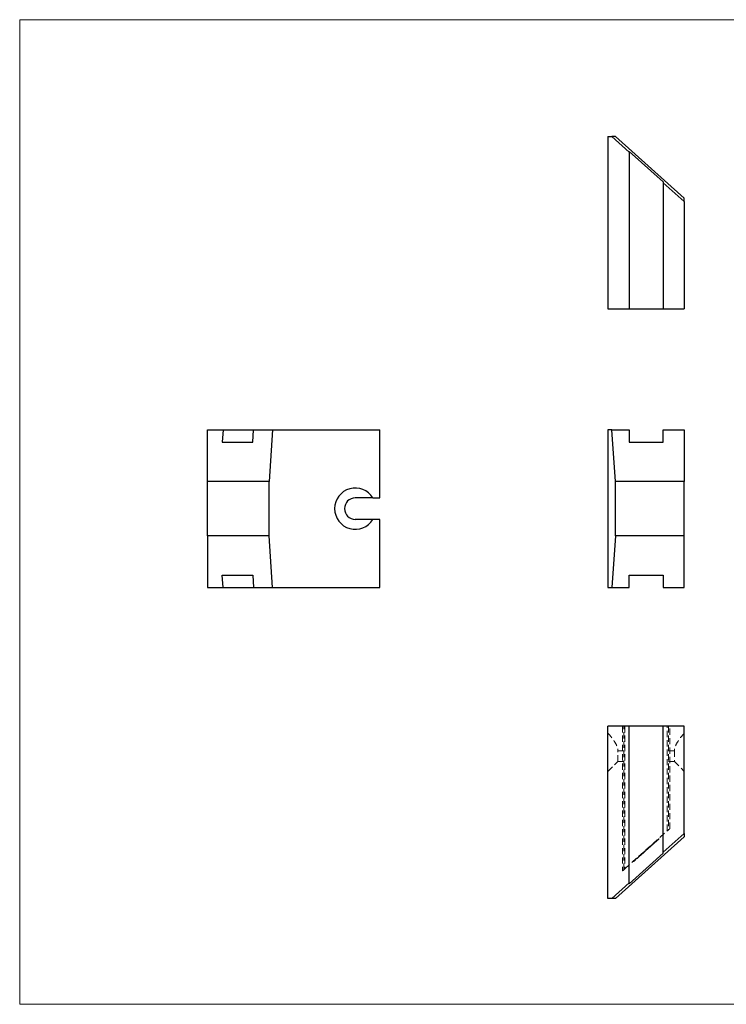
# Model space of a CAD drawing. Units: millimetres. Extents: x 5 to 292, y 5 to 205.
# Drawn here: x 5 to 149, y 5 to 205 of the extents above; entities that cross this region are included whole.
import ezdxf

# ---------------------------------------------------------------- set-up
doc = ezdxf.new("R2010")
doc.units = ezdxf.units.MM
doc.linetypes.add('HIDDEN', pattern=[1.905, 1.27, -0.635])

msp = doc.modelspace()

# ---------------------------------------------------------------- linework, layer by layer
at = {"color": 7, "linetype": 'Continuous', "lineweight": 18}
for p, q in [((292, 205), (5, 205)), ((5, 205), (5, 5)), ((5, 5), (292, 5))]:
    msp.add_line(p, q, dxfattribs=at)
at = {"color": 7, "linetype": 'Continuous', "lineweight": 25}
for p, q in [((124.47, 181.24), (124.47, 146.24)), ((124.47, 181.24), (125.22, 181.24)), ((125.22, 181.24), (128.75, 178.09)), ((125.97, 181.24), (125.22, 181.24)), ((139.97, 168.74), (125.97, 181.24)), ((128.75, 178.25), (135.7, 172.04)), ((128.75, 178.09), (128.75, 178.25)), ((128.75, 178.09), (128.75, 146.24)), ((135.7, 172.04), (135.7, 171.88)), ((135.7, 171.88), (139.97, 168.06)), ((135.7, 171.88), (135.7, 146.24)), ((139.97, 168.06), (139.97, 168.74)), ((139.97, 168.06), (139.97, 146.24)), ((124.47, 146.24), (128.75, 146.24)), ((128.75, 146.24), (135.7, 146.24)), ((135.7, 146.24), (139.97, 146.24)), ((43.16, 111.18), (43.16, 121.68)), ((43.16, 121.68), (46.31, 121.68)), ((46.31, 121.68), (46.15, 119.18)), ((46.31, 121.68), (52.51, 121.68)), ((52.35, 119.18), (52.51, 121.68)), ((52.51, 121.68), (56.33, 121.68)), ((56.33, 121.68), (55.66, 111.18)), ((56.33, 121.68), (78.16, 121.68)), ((78.16, 107.88), (78.16, 121.68)), ((124.47, 121.68), (124.47, 89.68)), ((125.22, 121.68), (124.47, 121.68)), ((125.97, 111.18), (125.22, 121.68)), ((125.22, 121.68), (128.75, 121.68)), ((128.75, 121.68), (128.75, 119.18)), ((135.7, 119.18), (135.7, 121.68)), ((135.7, 121.68), (139.97, 121.68)), ((139.97, 121.68), (139.97, 111.18)), ((46.15, 119.18), (52.35, 119.18)), ((128.75, 119.18), (135.7, 119.18)), ((43.16, 100.18), (43.16, 111.18)), ((55.66, 111.18), (43.16, 111.18)), ((55.66, 100.18), (55.66, 111.18)), ((125.97, 100.18), (125.97, 111.18)), ((139.97, 111.18), (125.97, 111.18)), ((139.97, 100.18), (139.97, 111.18)), ((76.74, 107.88), (78.16, 107.88)), ((78.16, 103.48), (76.74, 103.48)), ((78.16, 89.68), (78.16, 103.48)), ((43.16, 100.18), (43.16, 89.68)), ((55.66, 100.18), (43.16, 100.18)), ((56.33, 89.68), (55.66, 100.18)), ((125.97, 100.18), (125.22, 89.68)), ((139.97, 100.18), (125.97, 100.18)), ((139.97, 89.68), (139.97, 100.18)), ((46.15, 92.18), (52.35, 92.18)), ((46.31, 89.68), (46.15, 92.18)), ((52.35, 92.18), (52.51, 89.68)), ((128.75, 92.18), (135.7, 92.18)), ((128.75, 89.68), (128.75, 92.18)), ((135.7, 92.18), (135.7, 89.68)), ((43.16, 89.68), (46.31, 89.68)), ((46.31, 89.68), (52.51, 89.68)), ((52.51, 89.68), (56.33, 89.68)), ((56.33, 89.68), (78.16, 89.68)), ((124.47, 89.68), (125.22, 89.68)), ((125.22, 89.68), (128.75, 89.68)), ((135.7, 89.68), (139.97, 89.68)), ((124.47, 26.51), (124.47, 61.51)), ((128.75, 61.51), (124.47, 61.51)), ((128.75, 29.66), (128.75, 61.51)), ((135.7, 61.51), (128.75, 61.51)), ((135.7, 35.87), (135.7, 61.51)), ((139.97, 61.51), (135.7, 61.51)), ((139.97, 39.68), (139.97, 61.51)), ((139.97, 39.01), (125.97, 26.51)), ((135.7, 35.87), (139.97, 39.68)), ((139.97, 39.68), (139.97, 39.01)), ((128.75, 29.5), (135.7, 35.71)), ((135.7, 35.71), (135.7, 35.87)), ((125.22, 26.51), (128.75, 29.66)), ((128.75, 29.66), (128.75, 29.5)), ((125.22, 26.51), (124.47, 26.51)), ((125.97, 26.51), (125.22, 26.51))]:
    msp.add_line(p, q, dxfattribs=at)
at = {"color": 7, "linetype": 'HIDDEN', "lineweight": 18}
for p, q in [((127.42, 61.51), (127.42, 32.1)), ((127.67, 32.32), (127.67, 61.51)), ((127.92, 61.51), (127.92, 32.55)), ((136.52, 40.22), (136.52, 61.51)), ((136.77, 61.51), (136.77, 40.45)), ((137.02, 40.67), (137.02, 61.51)), ((126.47, 54.31), (126.47, 56.51)), ((127.67, 56.51), (126.47, 56.51)), ((137.97, 56.51), (136.77, 56.51)), ((137.97, 56.51), (137.97, 54.31)), ((124.47, 52.31), (126.47, 54.31)), ((126.47, 54.31), (127.67, 54.31)), ((136.77, 54.31), (137.97, 54.31)), ((137.97, 54.31), (139.97, 52.31)), ((127.92, 32.55), (136.52, 40.22)), ((134.16, 37.98), (134.16, 38.11)), ((134.22, 38.04), (134.22, 38.17)), ((134.23, 38.04), (134.23, 38.18)), ((134.24, 38.05), (134.24, 38.18)), ((134.3, 38.11), (134.3, 38.24)), ((134.41, 38.2), (134.79, 38.54)), ((134.41, 38.2), (134.41, 38.33)), ((134.72, 38.48), (134.72, 38.62)), ((134.79, 38.54), (134.79, 38.68)), ((131.02, 35.18), (132.41, 36.41)), ((131.79, 35.87), (131.79, 36)), ((131.8, 35.87), (131.8, 36.01)), ((131.82, 35.89), (131.82, 36.03)), ((131.88, 35.95), (131.88, 36.08)), ((131.9, 35.96), (131.9, 36.1)), ((131.91, 35.97), (131.91, 36.1)), ((131.93, 35.99), (131.93, 36.12)), ((131.94, 36), (131.94, 36.13)), ((131.97, 36.02), (131.97, 36.16)), ((132.02, 36.07), (132.02, 36.21)), ((132.02, 36.07), (132.02, 36.21)), ((132.09, 36.14), (132.09, 36.27)), ((132.09, 36.13), (132.09, 36.27)), ((132.13, 36.16), (132.13, 36.3)), ((132.14, 36.18), (132.14, 36.31)), ((132.16, 36.2), (132.16, 36.33)), ((132.19, 36.22), (132.19, 36.36)), ((132.2, 36.23), (132.2, 36.36)), ((132.25, 36.27), (132.25, 36.41)), ((132.26, 36.29), (132.26, 36.42)), ((132.27, 36.3), (132.27, 36.43)), ((132.32, 36.34), (132.32, 36.47)), ((132.33, 36.35), (132.33, 36.49)), ((132.34, 36.36), (132.34, 36.49)), ((132.37, 36.39), (132.37, 36.52)), ((132.41, 36.41), (132.41, 36.55)), ((132.41, 36.42), (132.41, 36.55)), ((132.43, 36.44), (132.43, 36.57)), ((132.44, 36.45), (132.44, 36.58)), ((132.49, 36.49), (132.49, 36.63)), ((132.51, 36.51), (132.51, 36.64)), ((132.51, 36.51), (132.51, 36.64)), ((132.52, 36.52), (132.52, 36.65)), ((132.52, 36.51), (132.52, 36.65)), ((132.54, 36.54), (132.54, 36.67)), ((132.55, 36.54), (132.55, 36.68)), ((132.59, 36.58), (132.59, 36.72)), ((132.63, 36.62), (132.63, 36.75)), ((132.66, 36.64), (132.66, 36.78)), ((132.7, 36.68), (132.7, 36.81)), ((132.76, 36.73), (132.76, 36.86)), ((132.77, 36.74), (132.77, 36.88)), ((132.8, 36.77), (132.8, 36.9)), ((132.83, 36.8), (132.83, 36.93)), ((132.83, 36.79), (132.83, 36.93)), ((132.87, 36.83), (132.87, 36.97)), ((132.88, 36.84), (132.88, 36.98)), ((132.89, 36.85), (132.89, 36.98)), ((132.93, 36.89), (132.93, 37.02)), ((132.96, 36.9), (132.96, 37.04)), ((132.99, 36.93), (132.96, 36.91)), ((132.99, 36.93), (132.99, 37.07)), ((133.04, 36.98), (133.04, 37.12)), ((133.06, 37), (133.06, 37.14)), ((133.06, 37), (133.06, 37.13)), ((133.06, 37), (133.06, 37.13)), ((133.06, 37), (133.06, 37.13)), ((133.11, 37.04), (133.11, 37.17)), ((133.12, 37.06), (133.12, 37.19)), ((133.13, 37.06), (133.13, 37.19)), ((133.23, 37.15), (133.23, 37.28)), ((133.24, 37.16), (133.24, 37.3)), ((133.3, 37.21), (133.3, 37.34)), ((133.31, 37.22), (133.31, 37.36)), ((133.32, 37.23), (133.32, 37.36)), ((133.37, 37.27), (133.37, 37.41)), ((133.38, 37.29), (133.38, 37.42)), ((133.41, 37.31), (133.41, 37.45)), ((133.43, 37.33), (133.43, 37.46)), ((133.48, 37.37), (133.48, 37.5)), ((133.51, 37.4), (133.51, 37.53)), ((133.51, 37.4), (133.58, 37.46)), ((133.58, 37.46), (133.58, 37.6)), ((133.71, 37.58), (133.71, 37.72)), ((133.71, 37.58), (133.71, 37.71)), ((133.74, 37.61), (133.74, 37.74)), ((133.74, 37.61), (133.78, 37.65)), ((133.78, 37.65), (133.78, 37.78)), ((133.78, 37.64), (133.78, 37.77)), ((133.78, 37.64), (133.78, 37.77)), ((133.81, 37.67), (133.81, 37.8)), ((133.85, 37.71), (133.85, 37.84)), ((133.9, 37.75), (133.9, 37.88)), ((134.01, 37.85), (134.01, 37.98)), ((134.01, 37.84), (134.01, 37.98)), ((134.01, 37.85), (134.01, 37.98)), ((134.02, 37.86), (134.02, 37.99)), ((129.63, 33.94), (129.63, 34.07)), ((129.7, 34), (129.7, 34.14)), ((129.71, 34.01), (129.71, 34.14)), ((129.85, 34.13), (129.85, 34.27)), ((129.86, 34.14), (129.86, 34.28)), ((130.06, 34.32), (130.06, 34.45)), ((130.07, 34.33), (130.07, 34.46)), ((130.07, 34.33), (130.14, 34.39)), ((130.14, 34.39), (130.14, 34.53)), ((130.3, 34.54), (130.3, 34.67)), ((130.38, 34.61), (130.38, 34.74)), ((130.38, 34.6), (130.38, 34.74)), ((130.52, 34.73), (130.52, 34.87)), ((130.53, 34.74), (130.53, 34.88)), ((130.66, 34.85), (130.66, 34.99)), ((130.73, 34.92), (130.73, 35.05)), ((130.73, 34.91), (130.73, 35.05)), ((130.74, 34.93), (130.74, 35.06)), ((130.74, 34.93), (130.81, 34.99)), ((130.8, 34.98), (130.8, 35.12)), ((130.81, 34.99), (130.81, 35.13)), ((130.81, 34.99), (130.85, 35.02)), ((130.85, 35.02), (130.85, 35.16)), ((130.98, 35.14), (130.98, 35.27)), ((130.98, 35.14), (131.02, 35.18)), ((131.02, 35.18), (131.02, 35.31)), ((131.05, 35.2), (131.05, 35.34)), ((131.07, 35.22), (131.07, 35.36)), ((131.14, 35.29), (131.14, 35.42)), ((131.16, 35.3), (131.16, 35.44)), ((131.16, 35.31), (131.16, 35.44)), ((131.24, 35.38), (131.24, 35.51)), ((131.27, 35.4), (131.27, 35.53)), ((131.28, 35.41), (131.28, 35.55)), ((131.28, 35.41), (131.28, 35.54)), ((131.28, 35.41), (131.28, 35.54)), ((131.28, 35.41), (131.28, 35.54)), ((131.31, 35.44), (131.31, 35.57)), ((131.32, 35.44), (131.32, 35.58)), ((131.32, 35.45), (131.32, 35.58)), ((131.33, 35.45), (131.33, 35.59)), ((131.41, 35.52), (131.41, 35.66)), ((131.47, 35.57), (131.47, 35.71)), ((131.5, 35.61), (131.5, 35.74)), ((131.51, 35.62), (131.51, 35.75)), ((131.52, 35.62), (131.52, 35.75)), ((131.53, 35.63), (131.53, 35.77)), ((131.57, 35.67), (131.57, 35.8)), ((131.59, 35.69), (131.59, 35.82)), ((131.59, 35.68), (131.59, 35.82)), ((131.65, 35.74), (131.65, 35.88)), ((131.66, 35.75), (131.66, 35.88)), ((131.73, 35.81), (131.73, 35.95)), ((131.73, 35.81), (131.73, 35.94))]:
    msp.add_line(p, q, dxfattribs=at)
at = {"color": 7, "linetype": 'HIDDEN', "lineweight": 18, "flags": 128}
for points in [[(137.02, 40.67), (137.02, 40.67), (137.02, 40.66), (137, 40.65), (136.98, 40.63), (136.95, 40.6), (136.91, 40.57), (136.87, 40.54), (136.83, 40.5), (136.79, 40.46), (136.74, 40.42), (136.7, 40.38), (136.66, 40.34), (136.62, 40.31), (136.59, 40.28), (136.56, 40.26), (136.54, 40.24), (136.53, 40.23), (136.52, 40.22)], [(127.92, 32.55), (127.92, 32.54), (127.91, 32.53), (127.89, 32.52), (127.86, 32.49), (127.83, 32.47), (127.8, 32.43), (127.76, 32.4), (127.72, 32.36), (127.67, 32.32), (127.63, 32.28), (127.59, 32.25), (127.55, 32.21), (127.51, 32.18), (127.48, 32.15), (127.46, 32.13), (127.44, 32.11), (127.43, 32.1), (127.42, 32.1)]]:
    msp.add_lwpolyline(points, dxfattribs=at)
at = {"color": 7, "linetype": 'Continuous', "lineweight": 25}
for radius, start, end in [(4.2, 31.5881, 328.4119), (2.2, 90, 270)]:
    msp.add_arc((73.16, 105.68), radius, start, end, dxfattribs=at)
for points in [[(76.74, 107.88), (76.47, 107.88), (76.2, 107.88), (75.66, 107.88), (75.38, 107.88), (74.79, 107.88), (74.5, 107.88), (74.02, 107.88), (73.85, 107.88), (73.51, 107.88), (73.33, 107.88), (73.16, 107.88)], [(76.74, 103.48), (76.47, 103.48), (76.2, 103.48), (75.66, 103.48), (75.38, 103.48), (74.79, 103.48), (74.5, 103.48), (74.02, 103.48), (73.85, 103.48), (73.51, 103.48), (73.33, 103.48), (73.16, 103.48)]]:
    msp.add_open_spline(points, degree=3, knots=[0, 0, 0, 0, 0.25, 0.25, 0.5, 0.5, 0.75, 0.75, 0.875, 0.875, 1, 1, 1, 1], dxfattribs=at)
at = {"color": 7, "linetype": 'HIDDEN', "lineweight": 18}
for points, knots in [([(124.47, 60.09), (124.7, 59.83), (124.92, 59.56), (125.35, 59.01), (125.56, 58.73), (125.94, 58.15), (126.12, 57.85), (126.32, 57.37), (126.37, 57.21), (126.45, 56.87), (126.47, 56.69), (126.47, 56.51)], [0, 0, 0, 0, 0.25, 0.25, 0.5, 0.5, 0.75, 0.75, 0.875, 0.875, 1, 1, 1, 1]), ([(139.97, 60.09), (139.75, 59.83), (139.52, 59.56), (139.09, 59.01), (138.89, 58.73), (138.5, 58.15), (138.33, 57.85), (138.13, 57.37), (138.07, 57.21), (137.99, 56.87), (137.97, 56.69), (137.97, 56.51)], [0, 0, 0, 0, 0.25, 0.25, 0.5, 0.5, 0.75, 0.75, 0.875, 0.875, 1, 1, 1, 1]), ([(134.01, 37.85), (134.05, 37.88), (134.09, 37.92), (134.17, 37.99), (134.21, 38.02), (134.24, 38.05)], [0, 0, 0, 0, 0.5, 0.5, 1, 1, 1, 1]), ([(134.24, 38.05), (134.26, 38.07), (134.27, 38.08), (134.3, 38.1), (134.3, 38.11), (134.3, 38.11)], [0, 0, 0, 0, 0.5, 0.5, 1, 1, 1, 1]), ([(132.41, 36.41), (132.45, 36.45), (132.5, 36.49), (132.59, 36.57), (132.63, 36.61), (132.72, 36.69), (132.76, 36.73), (132.85, 36.81), (132.89, 36.85), (132.93, 36.89)], [0, 0, 0, 0, 0.25, 0.25, 0.5, 0.5, 0.75, 0.75, 1, 1, 1, 1]), ([(132.93, 36.89), (133.01, 36.95), (133.08, 37.01), (133.17, 37.1), (133.2, 37.13), (133.26, 37.18), (133.29, 37.2), (133.32, 37.23)], [0, 0, 0, 0, 0.5, 0.5, 0.75, 0.75, 1, 1, 1, 1]), ([(133.32, 37.23), (133.34, 37.25), (133.36, 37.27), (133.4, 37.3), (133.42, 37.32), (133.43, 37.33)], [0, 0, 0, 0, 0.5, 0.5, 1, 1, 1, 1]), ([(133.43, 37.33), (133.45, 37.34), (133.46, 37.35), (133.47, 37.37), (133.47, 37.37), (133.48, 37.37)], [0, 0, 0, 0, 0.5, 0.5, 1, 1, 1, 1]), ([(133.71, 37.58), (133.71, 37.58), (133.72, 37.59), (133.74, 37.61), (133.76, 37.62), (133.78, 37.64)], [0, 0, 0, 0, 0.5, 0.5, 1, 1, 1, 1]), ([(133.78, 37.64), (133.81, 37.67), (133.84, 37.7), (133.92, 37.77), (133.97, 37.81), (134.01, 37.85)], [0, 0, 0, 0, 0.5, 0.5, 1, 1, 1, 1]), ([(129.63, 33.94), (129.63, 33.94), (129.63, 33.94), (129.65, 33.95), (129.66, 33.97), (129.71, 34), (129.73, 34.03), (129.79, 34.08), (129.82, 34.11), (129.85, 34.13)], [0, 0, 0, 0, 0.25, 0.25, 0.5, 0.5, 0.75, 0.75, 1, 1, 1, 1]), ([(129.85, 34.13), (129.89, 34.17), (129.93, 34.2), (130.01, 34.27), (130.04, 34.3), (130.07, 34.33)], [0, 0, 0, 0, 0.5, 0.5, 1, 1, 1, 1]), ([(130.3, 34.54), (130.3, 34.54), (130.31, 34.54), (130.32, 34.55), (130.33, 34.57), (130.38, 34.6), (130.41, 34.63), (130.46, 34.68), (130.49, 34.7), (130.52, 34.73)], [0, 0, 0, 0, 0.25, 0.25, 0.5, 0.5, 0.75, 0.75, 1, 1, 1, 1]), ([(130.53, 34.74), (130.5, 34.71), (130.47, 34.69), (130.43, 34.65), (130.42, 34.64), (130.4, 34.62), (130.39, 34.61), (130.38, 34.61)], [0, 0, 0, 0, 0.5, 0.5, 0.75, 0.75, 1, 1, 1, 1]), ([(130.52, 34.73), (130.56, 34.77), (130.6, 34.8), (130.68, 34.87), (130.71, 34.9), (130.74, 34.93)], [0, 0, 0, 0, 0.5, 0.5, 1, 1, 1, 1])]:
    msp.add_open_spline(points, degree=3, knots=knots, dxfattribs=at)
for points in [[(129.86, 34.14), (129.82, 34.11), (129.78, 34.07), (129.75, 34.05)], [(129.89, 34.3), (129.87, 34.29), (129.86, 34.28), (129.85, 34.27)], [(130.56, 34.9), (130.55, 34.89), (130.53, 34.88), (130.52, 34.87)], [(131.25, 35.38), (131.22, 35.35), (131.19, 35.33), (131.16, 35.3)], [(131.53, 35.63), (131.47, 35.58), (131.41, 35.52), (131.35, 35.48)]]:
    msp.add_open_spline(points, degree=3, dxfattribs=at)

doc.saveas('drawing.dxf')
